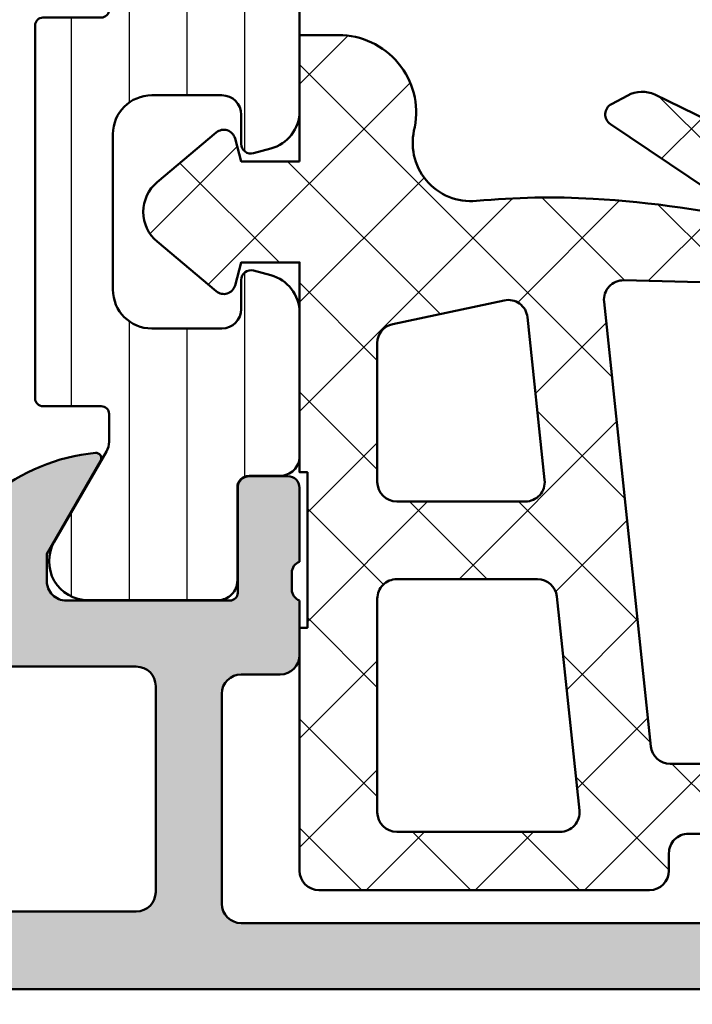
# Model space of a CAD drawing. Units: millimetres. Extents: x 64 to 1609, y 55 to 532.
# Drawn here: x 1174 to 1191, y 80 to 105 of the extents above; entities that cross this region are included whole.
import ezdxf

# ---------------------------------------------------------------- set-up
doc = ezdxf.new("R2010")
doc.units = ezdxf.units.MM
for name, color, linetype, lineweight in [('0S-Alu contour', 7, 'Continuous', 50), ('0S-Alu hatch', 252, 'Continuous', 25), ('0S-EPDM contour', 22, 'Continuous', 50), ('0S-EPDM hatch', 25, 'Continuous', 25), ('0S-Plastic contour', 254, 'Continuous', 50), ('0S-Plastic hatch', 253, 'Continuous', 25)]:
    doc.layers.add(name, color=color, linetype=linetype, lineweight=lineweight)
doc.layers.add('0S-Dimensions', color=150, linetype='Continuous')
doc.styles.get("Standard").update_dxf_attribs({"font": 'arial.ttf'})
doc.dimstyles.new('Annotatif', dxfattribs={"dimscale": 0, "dimtxt": 2.5, "dimasz": 2.5, "dimexe": 1.25, "dimexo": 0.625, "dimtad": 1, "dimtxsty": 'Standard', "dimcen": 2.5, "dimadec": 0, "dimazin": 0, "dimtfac": 1, "dimtmove": 0, "dimatfit": 3, "dimfxl": 1, "dimarcsym": 0})

# ---------------------------------------------------------------- blocks, each defined once
blk = doc.blocks.new('483860__72FB72CF_FF1F_4F3D_BB84_FD5CAE44CE6B_')
at = {"layer": '0S-Alu hatch'}
h = blk.add_hatch(color=256, dxfattribs=at)
edge = h.paths.add_edge_path()
edge.add_arc((75.5, 0.5), 0.5, 270, 360)
edge.add_line((76, 0.5), (76, 3.5))
edge.add_arc((75.5, 3.5), 0.5, 0, 90)
edge.add_line((75.5, 4), (74.20000000000002, 4))
edge.add_arc((74.20000000000002, 3.5), 0.4999999999999997, 90, 180)
edge.add_line((73.70000000000002, 3.5), (73.70000000000002, 3))
edge.add_line((73.70000000000002, 3), (74.70000000000002, 3))
edge.add_line((74.70000000000002, 3), (74.7, 2.5))
edge.add_ellipse((73.70000000000002, 2.5), major_axis=(-0.9999999999999856, 0), ratio=1, start_angle=90, end_angle=180, ccw=False)
edge.add_line((73.70000000000002, 1.5), (69.70000000000002, 1.5))
edge.add_ellipse((69.70000000000002, 2.5), major_axis=(-0.9999999999999944, 0), ratio=1, start_angle=0, end_angle=90, ccw=False)
edge.add_line((68.7, 2.5), (68.7, 3))
edge.add_line((68.7, 3), (69.70000000000002, 3))
edge.add_line((69.70000000000002, 3), (69.70000000000002, 3.5))
edge.add_arc((69.2, 3.5), 0.5, 0, 90)
edge.add_line((69.2, 4), (67.1, 4))
edge.add_arc((67.1, 3.5), 0.4999999999999997, 90, 180)
edge.add_line((66.6, 3.5), (66.6, 3.200000000000044))
edge.add_line((66.6, 3.200000000000044), (67.4, 3.200000000000044))
edge.add_line((67.4, 3.200000000000044), (67.4, 2.200000000000045))
edge.add_ellipse((66.9, 2.200000000000045), major_axis=(-0.5, 0), ratio=1, start_angle=90, end_angle=180, ccw=False)
edge.add_line((66.9, 1.700000000000045), (54, 1.700000000000045))
edge.add_ellipse((54, 2.200000000000045), major_axis=(-0.4999999999999958, 0), ratio=1, start_angle=0, end_angle=90, ccw=False)
edge.add_line((53.50000000000001, 2.200000000000045), (53.50000000000001, 7.600000000000022))
edge.add_ellipse((54, 7.600000000000022), major_axis=(-0.4999999999999929, 0), ratio=1, start_angle=270, end_angle=360, ccw=False)
edge.add_line((54, 8.100000000000023), (55, 8.100000000000023))
edge.add_arc((55, 8.600000000000023), 0.4999999999999984, 270, 360)
edge.add_line((55.5, 8.600000000000023), (55.5, 10))
edge.add_ellipse((55.60000000000001, 10.28284271247457), major_axis=(-0.2999999999999983, 0), ratio=1, start_angle=0, end_angle=70.52877936550641, ccw=False)
edge.add_line((55.30000000000001, 10.28284271247457), (55.30000000000001, 10.71715728752542))
edge.add_ellipse((55.59999999999998, 10.71715728752542), major_axis=(-0.29999999999999, 0), ratio=1, start_angle=289.47122063449115, end_angle=360, ccw=False)
edge.add_line((55.5, 11), (55.5, 12.89999999999998))
edge.add_arc((55.19999999999996, 12.89999999999998), 0.3000000000000398, 0, 90)
edge.add_line((55.19999999999996, 13.20000000000004), (54.21000000000005, 13.20000000000004))
edge.add_arc((54.21000000000005, 12.89999999999998), 0.3000000000000398, 90, 180)
edge.add_line((53.91000000000001, 12.89999999999998), (53.91000000000001, 10.20000000000004))
edge.add_ellipse((53.71000000000001, 10.20000000000004), major_axis=(-0.2000000000000028, 0), ratio=1, start_angle=90, end_angle=180, ccw=False)
edge.add_line((53.71000000000001, 10), (49.50000000000001, 10))
edge.add_ellipse((49.50000000000001, 10.5), major_axis=(-0.5000000000000089, 0), ratio=1, start_angle=0, end_angle=90.0000000000008, ccw=False)
edge.add_line((49, 10.5), (49, 11.20000000000004))
edge.add_line((49, 11.20000000000004), (50.38149545762236, 13.59282032302758))
edge.add_arc((50.26188021535172, 13.66188021535174), 0.138119784648293, 329.9999999999938, 455.6225775507987)
edge.add_arc((50.73822324117379, 8.823391138152147), 4.999999999999999, 95.6225775507935, 162.2515836439291)
edge.add_ellipse((45.49999999999999, 10.5), major_axis=(-0.5000000000000174, 0), ratio=1, start_angle=90.00000000000159, end_angle=162.2515836439335, ccw=False)
edge.add_line((45.49999999999999, 10), (10.4, 10))
edge.add_ellipse((10.4, 10.5), major_axis=(-0.4999999999999984, 0), ratio=1, start_angle=0, end_angle=90.00000000000023, ccw=False)
edge.add_line((9.900000000000002, 10.5), (9.9, 11.02987169654727))
edge.add_arc((4.900000000000001, 11.02987169654727), 4.999999999999999, 0, 83.64540232910703)
edge.add_arc((5.438119784648296, 15.86188021535167), 0.1381197846482977, 83.64540232911011, 210.0000000000048)
edge.add_line((5.318504542377634, 15.79282032302751), (6.700000000000001, 13.39999999999998))
edge.add_line((6.700000000000001, 13.39999999999998), (6.700000000000001, 12.70000000000004))
edge.add_ellipse((6.2, 12.70000000000004), major_axis=(-0.5000000000000027, 0), ratio=1, start_angle=90.00000000000023, end_angle=180, ccw=False)
edge.add_line((6.200000000000001, 12.20000000000004), (1.990000000000001, 12.20000000000004))
edge.add_ellipse((1.990000000000001, 12.39999999999997), major_axis=(-0.2000000000000028, 0), ratio=1, start_angle=0, end_angle=89.99999999999949, ccw=False)
edge.add_line((1.79, 12.39999999999997), (1.789999999999997, 15.09999999999991))
edge.add_arc((1.489999999999958, 15.09999999999991), 0.3000000000000398, 0, 90.00000000000006)
edge.add_line((1.489999999999958, 15.39999999999998), (0.5000000000000382, 15.39999999999998))
edge.add_arc((0.5000000000000382, 15.09999999999991), 0.3000000000000398, 90, 180)
edge.add_line((0.1999999999999984, 15.09999999999991), (0.1999999999999992, 13.20000000000004))
edge.add_ellipse((0.0999999999999988, 12.91715728752535), major_axis=(-0.3000000000000013, 0), ratio=1, start_angle=180, end_angle=250.52877936551369, ccw=False)
edge.add_line((0.4000000000000002, 12.91715728752535), (0.3999999999999992, 12.48284271247461))
edge.add_ellipse((0.0999999999999992, 12.48284271247461), major_axis=(-0.3, 0), ratio=1, start_angle=109.47122063449379, end_angle=180, ccw=False)
edge.add_line((0.200000000000001, 12.20000000000004), (0.2, 11))
edge.add_arc((0.7000000000000004, 11), 0.5000000000000006, 180, 270)
edge.add_line((0.7000000000000002, 10.5), (6, 10.5))
edge.add_ellipse((6, 9.5), major_axis=(-1, 0), ratio=1, start_angle=180, end_angle=270, ccw=False)
edge.add_line((7, 9.5), (7, 2.799999999999954))
edge.add_ellipse((6, 2.799999999999954), major_axis=(-1, 0), ratio=1, start_angle=90.00000000000011, end_angle=180, ccw=False)
edge.add_line((6, 1.799999999999954), (2.7, 1.799999999999954))
edge.add_ellipse((2.699999999999998, 2.799999999999954), major_axis=(-0.9999999999999992, 0), ratio=1, start_angle=0, end_angle=90, ccw=False)
edge.add_line((1.7, 2.799999999999954), (1.699999999999999, 4.5))
edge.add_line((1.699999999999999, 4.5), (1.1, 4.5))
edge.add_line((1.1, 4.5), (0, 3.399999999999976))
edge.add_line((0, 3.399999999999976), (0, 0))
edge.add_line((0, 0), (75.5, 0))
edge = h.paths.add_edge_path()
edge.add_ellipse((9.2, 2.5), major_axis=(-0.5, 0), ratio=1, start_angle=0, end_angle=90.00000000000023, ccw=False)
edge.add_line((8.700000000000001, 2.5), (8.7, 7.799999999999953))
edge.add_ellipse((9.2, 7.799999999999953), major_axis=(-0.5, 0), ratio=1, start_angle=269.9999999999996, end_angle=360, ccw=False)
edge.add_line((9.200000000000003, 8.299999999999953), (41.79999999999998, 8.299999999999953))
edge.add_ellipse((41.79999999999998, 7.799999999999953), major_axis=(-0.5, 0), ratio=1, start_angle=180, end_angle=270, ccw=False)
edge.add_line((42.29999999999999, 7.799999999999953), (42.29999999999999, 6.299999999999953))
edge.add_arc((42.8, 6.299999999999953), 0.5, 180, 270)
edge.add_line((42.8, 5.799999999999953), (43.3, 5.799999999999953))
edge.add_arc((43.3, 6.299999999999953), 0.5, 270, 360)
edge.add_line((43.79999999999999, 6.299999999999953), (43.79999999999999, 7.799999999999953))
edge.add_ellipse((44.29999999999998, 7.799999999999953), major_axis=(-0.5, 0), ratio=1, start_angle=270, end_angle=360, ccw=False)
edge.add_line((44.29999999999998, 8.299999999999953), (51.30000000000001, 8.299999999999953))
edge.add_ellipse((51.30000000000001, 7.799999999999953), major_axis=(-0.4999999999999929, 0), ratio=1, start_angle=180, end_angle=270, ccw=False)
edge.add_line((51.79999999999999, 7.799999999999953), (51.80000000000001, 2.5))
edge.add_ellipse((51.30000000000001, 2.5), major_axis=(-0.5, 0), ratio=1, start_angle=90, end_angle=180, ccw=False)
edge.add_line((51.30000000000001, 2), (9.200000000000003, 2))
at = {"layer": '0S-Alu contour', "color": 7}
for points in [[(49, 10.5), (49, 11.20000000000004), (50.38149545762236, 13.59282032302758)], [(55.19999999999996, 13.20000000000004), (54.21000000000005, 13.20000000000004)], [(53.91000000000001, 12.89999999999998), (53.91000000000001, 10.20000000000004)], [(55.5, 11), (55.5, 12.89999999999998)], [(55.30000000000001, 10.28284271247457), (55.30000000000001, 10.71715728752542)], [(53.71000000000001, 10), (49.50000000000001, 10)], [(55.5, 8.600000000000023), (55.5, 10)], [(44.29999999999998, 8.299999999999953), (51.30000000000001, 8.299999999999953)], [(54, 8.100000000000023), (55, 8.100000000000023)], [(51.79999999999999, 7.799999999999953), (51.80000000000001, 2.5)], [(53.50000000000001, 2.200000000000045), (53.50000000000001, 7.600000000000022)], [(1.7, 2.799999999999954), (1.699999999999999, 4.5), (1.1, 4.5), (0, 3.399999999999976), (0, 0), (75.5, 0)], [(51.30000000000001, 2), (9.200000000000003, 2)], [(66.9, 1.700000000000045), (54, 1.700000000000045)]]:
    blk.add_lwpolyline(points, dxfattribs=at)
for centre, radius, start, end in [((50.73822324117379, 8.823391138152147), 4.999999999999999, 95.6225775507935, 162.2515836439291), ((50.26188021535172, 13.66188021535174), 0.138119784648293, 329.9999999999938, 95.62257755079858), ((54.21000000000005, 12.89999999999998), 0.3000000000000398, 90, 180), ((55.19999999999996, 12.89999999999998), 0.3000000000000398, 0, 90), ((55, 8.600000000000023), 0.4999999999999984, 270, 0)]:
    blk.add_arc(centre, radius, start, end, dxfattribs=at)
at = {"layer": '0S-Alu contour', "color": 7, "extrusion": (0, 0, -1)}
for centre, radius, start, end in [((-55.59999999999998, 10.71715728752542), 0.29999999999999, 0, 70.52877936550887), ((-49.50000000000001, 10.5), 0.5000000000000089, 269.9999999999992, 0), ((-53.71000000000001, 10.20000000000004), 0.2000000000000028, 180, 270), ((-55.60000000000001, 10.28284271247457), 0.2999999999999983, 289.4712206344936, 0), ((-51.30000000000001, 7.799999999999953), 0.4999999999999929, 90, 180), ((-54, 7.600000000000022), 0.4999999999999929, 0, 90), ((-51.30000000000001, 2.5), 0.5, 180, 270), ((-54, 2.200000000000045), 0.4999999999999958, 270, 0)]:
    blk.add_arc(centre, radius, start, end, dxfattribs=at)
blk = doc.blocks.new('278855__7C99FB00_4EF1_47B8_9FF8_60CAAAABAE91___1DE792E7_8C9D_4A38_903F_D149C0DB2E4A_')
at = {"layer": '0S-Plastic hatch'}
h = blk.add_hatch(dxfattribs=at)
h.set_pattern_fill('ANSI31', color=256, scale=0.4680000000000001, angle=45, style=0)
h.set_pattern_definition([(90, (0, 0), (-1.485899999999999, 3e-16), [])])
edge = h.paths.add_edge_path()
edge.add_line((53.99999999999991, 22.49999999999989), (53.99999999999991, 21.74999999999989))
edge.add_arc((54.2499999999999, 21.74999999999989), 0.2500000000000071, 180, 284.9999999999976)
edge.add_line((54.31470476127554, 21.50851854342761), (54.75881904510242, 21.62751860712615))
edge.add_arc((54.49999999999989, 22.59344443341523), 1.000000000000011, 285.0000000000004, 360)
edge.add_line((55.4999999999999, 22.59344443341523), (55.4999999999999, 26.28999999999991))
edge.add_arc((54.99999999999992, 26.28999999999991), 0.4999999999999929, 0, 90)
edge.add_line((54.99999999999992, 26.78999999999991), (54.19999999999991, 26.78999999999991))
edge.add_ellipse((54.19999999999991, 27.08999999999992), major_axis=(-0.3000000000000007, 0), ratio=1, start_angle=0, end_angle=90, ccw=False)
edge.add_line((53.89999999999989, 27.08999999999992), (53.89999999999989, 29.4899999999999))
edge.add_arc((53.3999999999999, 29.4899999999999), 0.4999999999999858, 0, 90.00000000000082)
edge.add_line((53.39999999999989, 29.9899999999999), (50.05655099261692, 29.9899999999999))
edge.add_arc((50.05655099261691, 28.9899999999999), 0.9999999999999964, 89.9999999999996, 210.0000000000001)
edge.add_line((49.19052558883246, 28.48999999999989), (50.53301270189212, 26.16474411167417))
edge.add_ellipse((50.0999999999999, 25.91474411167417), major_axis=(-0.5000000000000041, 0), ratio=1, start_angle=180, end_angle=209.9999999999997, ccw=False)
edge.add_line((50.5999999999999, 25.91474411167417), (50.5999999999999, 25.19999999999988))
edge.add_ellipse((50.39999999999991, 25.19999999999988), major_axis=(-0.2000000000000028, 0), ratio=1, start_angle=90.00000000000199, end_angle=180, ccw=False)
edge.add_line((50.39999999999992, 24.99999999999989), (48.89999999999989, 24.99999999999989))
edge.add_arc((48.89999999999989, 24.7999999999999), 0.1999999999999993, 89.999999999998, 180)
edge.add_line((48.6999999999999, 24.7999999999999), (48.6999999999999, 15.19999999999993))
edge.add_arc((48.89999999999989, 15.19999999999993), 0.2000000000000028, 180, 270)
edge.add_line((48.89999999999989, 14.99999999999988), (50.39999999999992, 14.99999999999988))
edge.add_ellipse((50.39999999999992, 14.79999999999995), major_axis=(-0.1999999999999993, 0), ratio=1, start_angle=180, end_angle=270, ccw=False)
edge.add_line((50.5999999999999, 14.79999999999995), (50.59999999999989, 14.0852558883256))
edge.add_ellipse((50.0999999999999, 14.0852558883256), major_axis=(-0.5, 0), ratio=1, start_angle=149.9999999999999, end_angle=180, ccw=False)
edge.add_line((50.53301270189212, 13.8352558883256), (49.19052558883246, 11.50999999999988))
edge.add_arc((50.05655099261691, 11.00999999999987), 0.9999999999999925, 149.9999999999997, 270.0000000000008)
edge.add_line((50.05655099261692, 10.00999999999987), (53.39999999999989, 10.00999999999987))
edge.add_arc((53.3999999999999, 10.50999999999987), 0.4999999999999966, 269.9999999999992, 360)
edge.add_line((53.89999999999989, 10.50999999999987), (53.89999999999989, 12.90999999999985))
edge.add_ellipse((54.19999999999991, 12.90999999999985), major_axis=(-0.2999999999999971, 0), ratio=1, start_angle=270, end_angle=360, ccw=False)
edge.add_line((54.19999999999991, 13.20999999999992), (54.99999999999991, 13.20999999999992))
edge.add_arc((54.99999999999992, 13.70999999999992), 0.4999999999999966, 269.9999999999992, 360)
edge.add_line((55.4999999999999, 13.70999999999992), (55.4999999999999, 17.40655556658453))
edge.add_arc((54.49999999999991, 17.40655556658453), 1, 0, 75.00000000000044)
edge.add_line((54.75881904510242, 18.37248139287362), (54.31470476127554, 18.49148145657216))
edge.add_arc((54.2499999999999, 18.24999999999988), 0.2499999999999989, 75.00000000000081, 180)
edge.add_line((53.99999999999991, 18.24999999999988), (53.99999999999991, 17.49999999999988))
edge.add_ellipse((53.49999999999989, 17.49999999999988), major_axis=(-0.5, 0), ratio=1, start_angle=90, end_angle=180, ccw=False)
edge.add_line((53.49999999999989, 16.99999999999988), (51.69999999999991, 16.99999999999988))
edge.add_ellipse((51.69999999999991, 17.99999999999988), major_axis=(-1, 0), ratio=1, start_angle=0, end_angle=90, ccw=False)
edge.add_line((50.69999999999989, 17.99999999999988), (50.69999999999989, 21.99999999999989))
edge.add_ellipse((51.69999999999991, 21.99999999999989), major_axis=(-1, 0), ratio=1, start_angle=270, end_angle=360, ccw=False)
edge.add_line((51.69999999999991, 22.99999999999989), (53.49999999999989, 22.99999999999989))
edge.add_ellipse((53.49999999999989, 22.49999999999989), major_axis=(-0.5, 0), ratio=1, start_angle=180, end_angle=270, ccw=False)
at = {"layer": '0S-Plastic contour', "color": 7}
for points in [[(53.39999999999989, 29.9899999999999), (50.05655099261692, 29.9899999999999)], [(53.89999999999989, 27.08999999999992), (53.89999999999989, 29.4899999999999)], [(49.19052558883246, 28.48999999999989), (50.53301270189212, 26.16474411167417)], [(54.99999999999992, 26.78999999999991), (54.19999999999991, 26.78999999999991)], [(55.4999999999999, 22.59344443341523), (55.4999999999999, 26.28999999999991)], [(50.5999999999999, 25.91474411167417), (50.5999999999999, 25.19999999999988)], [(50.39999999999992, 24.99999999999989), (48.89999999999989, 24.99999999999989)], [(48.6999999999999, 24.7999999999999), (48.6999999999999, 15.19999999999993)], [(51.69999999999991, 22.99999999999989), (53.49999999999989, 22.99999999999989)], [(53.99999999999991, 22.49999999999989), (53.99999999999991, 21.74999999999989)], [(50.69999999999989, 17.99999999999988), (50.69999999999989, 21.99999999999989)], [(54.31470476127554, 21.50851854342761), (54.75881904510242, 21.62751860712615)], [(53.99999999999991, 18.24999999999988), (53.99999999999991, 17.49999999999988)], [(54.75881904510242, 18.37248139287362), (54.31470476127554, 18.49148145657216)], [(55.4999999999999, 13.70999999999992), (55.4999999999999, 17.40655556658453)], [(53.49999999999989, 16.99999999999988), (51.69999999999991, 16.99999999999988)], [(48.89999999999989, 14.99999999999988), (50.39999999999992, 14.99999999999988)], [(50.5999999999999, 14.79999999999995), (50.59999999999989, 14.0852558883256)], [(50.53301270189212, 13.8352558883256), (49.19052558883246, 11.50999999999988)], [(54.19999999999991, 13.20999999999992), (54.99999999999991, 13.20999999999992)], [(53.89999999999989, 10.50999999999987), (53.89999999999989, 12.90999999999985)], [(50.05655099261692, 10.00999999999987), (53.39999999999989, 10.00999999999987)]]:
    blk.add_lwpolyline(points, dxfattribs=at)
for centre, radius, start, end in [((50.05655099261691, 28.9899999999999), 0.9999999999999964, 89.9999999999996, 210.0000000000001), ((53.3999999999999, 29.4899999999999), 0.4999999999999858, 0, 90.00000000000082), ((54.99999999999992, 26.28999999999991), 0.4999999999999929, 0, 90), ((48.89999999999989, 24.7999999999999), 0.1999999999999993, 89.999999999998, 180), ((54.49999999999989, 22.59344443341523), 1.000000000000011, 285.0000000000004, 0), ((54.2499999999999, 21.74999999999989), 0.2500000000000071, 180, 284.9999999999976), ((54.2499999999999, 18.24999999999988), 0.2499999999999989, 75.00000000000081, 180), ((54.49999999999991, 17.40655556658453), 1, 0, 75.00000000000044), ((48.89999999999989, 15.19999999999993), 0.2000000000000028, 180, 270), ((54.99999999999992, 13.70999999999992), 0.4999999999999966, 269.9999999999992, 0), ((50.05655099261691, 11.00999999999987), 0.9999999999999925, 149.9999999999997, 270.0000000000008), ((53.3999999999999, 10.50999999999987), 0.4999999999999966, 269.9999999999992, 0)]:
    blk.add_arc(centre, radius, start, end, dxfattribs=at)
at = {"layer": '0S-Plastic contour', "color": 7, "extrusion": (0, 0, -1)}
for centre, radius, start, end in [((-54.19999999999991, 27.08999999999992), 0.3000000000000007, 270, 0), ((-50.0999999999999, 25.91474411167417), 0.5000000000000041, 150.0000000000003, 180), ((-50.39999999999991, 25.19999999999988), 0.2000000000000028, 180, 269.999999999998), ((-51.69999999999991, 21.99999999999989), 1, 0, 90), ((-53.49999999999989, 22.49999999999989), 0.5, 90, 180), ((-51.69999999999991, 17.99999999999988), 1, 270, 0), ((-53.49999999999989, 17.49999999999988), 0.5, 180, 270), ((-50.39999999999992, 14.79999999999995), 0.1999999999999993, 90, 180), ((-50.0999999999999, 14.0852558883256), 0.5, 180, 210.0000000000001), ((-54.19999999999991, 12.90999999999985), 0.2999999999999971, 0, 90)]:
    blk.add_arc(centre, radius, start, end, dxfattribs=at)
blk = doc.blocks.new('507130__9AE093F4_5740_4A48_A137_8DF78D923526_')
at = {"layer": '0S-Alu contour', "color": 7}
blk.add_blockref('483860__72FB72CF_FF1F_4F3D_BB84_FD5CAE44CE6B_', (0, 0), dxfattribs=at)
at = {"layer": '0S-Plastic contour', "color": 7}
blk.add_blockref('278855__7C99FB00_4EF1_47B8_9FF8_60CAAAABAE91___1DE792E7_8C9D_4A38_903F_D149C0DB2E4A_', (0, 0), dxfattribs=at)
blk = doc.blocks.new('278158__76D93161_E11B_4633_8E33_7CC8D5FBBCB8_')
at = {"layer": '0S-EPDM hatch'}
h = blk.add_hatch(dxfattribs=at)
h.set_pattern_fill('ANSI37', color=256, scale=0.625, angle=90, style=0)
h.set_pattern_definition([(135, (0, 0), (-1.403165018917054, -1.403165018917054), []), (225, (0, 0), (1.403165018917054, -1.403165018917054), [])])
edge = h.paths.add_edge_path()
edge.add_line((20.49999999999982, 17.30000000000007), (20.49999999999982, 20.55000000000007))
edge.add_line((20.49999999999982, 20.55000000000007), (19.49999999999981, 20.55000000000007))
edge.add_arc((19.4999999999998, 18.55000000000007), 1.999999999999992, 89.99999999999979, 190.6504149810696)
edge.add_ellipse((16.09033644235427, 17.77475071175013), major_axis=(-1.500000000000004, 0), ratio=1, start_angle=84.60477284506709, end_angle=195.6887428764413, ccw=False)
edge.add_arc((14.0687907545611, -3.63000000000079), 20.00000000000088, 84.60477284506749, 93.2162817867957)
edge.add_arc((14.3493169067305, -8.622124305138867), 25.00000000000095, 93.21628178679558, 103.530956231478)
edge.add_ellipse((8.418159922429238, 16.02425224046356), major_axis=(-0.3500000000000118, 0), ratio=1, start_angle=-36.999999999995396, end_angle=103.5309562314759, ccw=False)
edge.add_line((8.138637493912682, 16.23488749856676), (8.247402268767544, 16.37922322981262))
edge.add_ellipse((8.566856472786453, 16.13849722055181), major_axis=(-0.399999999999997, 0), ratio=1, start_angle=266.9999999999983, end_angle=323.00000000000034, ccw=False)
edge.add_line((8.587790855283643, 16.53794903445362), (9.688962976883415, 16.48023904895223))
edge.add_arc((9.71513095500488, 16.97955381632954), 0.5000000000000263, 267.0000000000011, 303.9999999999964)
edge.add_line((9.994727406740267, 16.56503503005193), (12.50591779347045, 18.25885433331433))
edge.add_arc((12.33815992242923, 18.5075656050808), 0.3000000000000022, 304.0000000000049, 422.0000000000036)
edge.add_line((12.47900139126499, 18.77244988293853), (12.06071764706755, 18.99485529483894))
edge.add_arc((11.68514039683884, 18.28849722055185), 0.7999999999999944, 61.9999999999987, 114.0000000000011)
edge.add_line((11.35975108237821, 19.01933358666588), (8.218665153850777, 17.4873236158374))
edge.add_arc((8.920058988713304, 16.04925314175875), 1.600000000000005, 116.0000000000005, 172.9333596433604)
edge.add_arc((9.168159922429224, 16.01849722055181), 1.849999999999999, 172.9333596433598, 271.3918462384064)
edge.add_line((9.213096256670127, 14.16904305083983), (12.15875401954484, 14.24061393048617))
edge.add_ellipse((12.17089897474509, 13.74076145218566), major_axis=(-0.5, 0), ratio=1, start_angle=173.9999999999984, end_angle=271.39184623840714, ccw=False)
edge.add_line((12.66815992242922, 13.68849722055182), (11.46568743914027, 2.247735768366283))
edge.add_ellipse((10.96842649145613, 2.300000000000068), major_axis=(-0.5000000000000016, 0), ratio=1, start_angle=90, end_angle=174.000000000005, ccw=False)
edge.add_line((10.96842649145613, 1.800000000000068), (2.571214264281238, 1.800000000000068))
edge.add_arc((2.571214264281251, 0.8000000000000682), 0.9999999999999915, 90.00000000000082, 135.5729959991925)
edge.add_ellipse((1.499999999999815, 1.850000000000022), major_axis=(-0.5000000000000019, 0), ratio=1, start_angle=18.0357857254715, end_angle=135.5729959992025, ccw=False)
edge.add_ellipse((1.34841291191165, 1.80064167462376), major_axis=(-0.3405795196375472, 0), ratio=1, start_angle=-45.01410124157189, end_angle=18.0357857254682, ccw=False)
edge.add_ellipse((4.146926411620142, -0.999249665848538), major_axis=(-4.299249665848592, 0), ratio=1, start_angle=236.43998943929398, end_angle=314.9858987584372, ccw=False)
edge.add_arc((6.799999999999812, 3.000000000000113), 0.5000000000000032, 236.4399894392981, 416.4399894392908)
edge.add_arc((4.146926411620157, -0.999249665848538), 5.299249665848596, 56.43998943929425, 141.4946230385533)
edge.add_line((-1.847e-13, 2.300000000000068), (-1.847e-13, 0.5))
edge.add_arc((0.4999999999998154, 0.5000000000001137), 0.4999999999999988, 180, 270)
edge.add_line((0.4999999999998154, 1.137e-13), (2.499999999999814, 0))
edge.add_line((2.499999999999814, 0), (2.499999999999814, -1))
edge.add_ellipse((2.299999999999811, -0.9999999999998864), major_axis=(-0.2000000000000011, 0), ratio=1, start_angle=90, end_angle=180, ccw=False)
edge.add_line((2.299999999999811, -1.19999999999993), (1.799999999999811, -1.19999999999993))
edge.add_arc((1.799999999999811, -1.399999999999977), 0.2000000000000026, 90, 251.8194461583472)
edge.add_arc((4.299999999999825, 6.212500000000203), 8.212500000000105, 251.8194461583554, 288.1805538416443)
edge.add_arc((6.799999999999812, -1.399999999999977), 0.2000000000000018, 288.1805538416528, 450)
edge.add_line((6.799999999999812, -1.19999999999993), (6.299999999999812, -1.19999999999993))
edge.add_ellipse((6.299999999999812, -0.9999999999998864), major_axis=(-0.2, 0), ratio=1, start_angle=0, end_angle=90, ccw=False)
edge.add_line((6.099999999999807, -0.9999999999998864), (6.099999999999807, 0))
edge.add_line((6.099999999999807, 0), (10.49999999999981, 1.137e-13))
edge.add_ellipse((10.49999999999981, -0.5), major_axis=(-0.5000000000000018, 0), ratio=1, start_angle=180, end_angle=270, ccw=False)
edge.add_line((10.99999999999981, -0.5), (10.99999999999981, -0.9499999999999316))
edge.add_arc((11.49999999999981, -0.9499999999999316), 0.4999999999999966, 180, 270)
edge.add_line((11.49999999999981, -1.44999999999993), (19.99999999999981, -1.44999999999993))
edge.add_arc((19.99999999999981, -0.9499999999999316), 0.5000000000000023, 270, 360)
edge.add_line((20.49999999999981, -0.9499999999999316), (20.49999999999982, 5.300000000000068))
edge.add_line((20.49999999999982, 5.300000000000068), (20.29999999999981, 5.300000000000068))
edge.add_line((20.29999999999981, 5.300000000000068), (20.29999999999981, 9.300000000000068))
edge.add_line((20.29999999999981, 9.300000000000068), (20.49999999999982, 9.300000000000068))
edge.add_line((20.49999999999982, 9.300000000000068), (20.49999999999982, 14.70000000000004))
edge.add_line((20.49999999999982, 14.70000000000004), (21.99999999999981, 14.70000000000004))
edge.add_line((21.99999999999981, 14.70000000000004), (22.15824744966335, 14.10920948810019))
edge.add_arc((22.44803186620305, 14.1868303096029), 0.3000000000000015, 194.9950783255436, 309.9999999999996)
edge.add_line((22.64086814910901, 13.9570169766672), (24.16266428960107, 15.23395555688108))
edge.add_arc((23.51987667991453, 16.00000000000006), 0.9999999999999962, 310.0000000000001, 409.9999999999998)
edge.add_line((24.16266428960107, 16.76604444311903), (22.64086814910901, 18.04298302333291))
edge.add_arc((22.44803186620305, 17.81316969039721), 0.2999999999999957, 50.00000000000032, 165.0049216744664)
edge.add_line((22.15824744966335, 17.89079051189986), (21.99999999999981, 17.30000000000007))
edge.add_line((21.99999999999981, 17.30000000000007), (20.49999999999982, 17.30000000000007))
edge = h.paths.add_edge_path()
edge.add_ellipse((14.37909221239295, 6.050000000000068), major_axis=(-0.4999999999999976, 0), ratio=1, start_angle=270.0000000000008, end_angle=354.00000000000466, ccw=False)
edge.add_line((14.37909221239294, 6.550000000000068), (17.99999999999981, 6.550000000000068))
edge.add_ellipse((17.99999999999981, 6.050000000000068), major_axis=(-0.5, 0), ratio=1, start_angle=180, end_angle=270, ccw=False)
edge.add_line((18.49999999999981, 6.050000000000068), (18.49999999999981, 0.5500000000000683))
edge.add_ellipse((17.99999999999981, 0.5500000000000683), major_axis=(-0.5, 0), ratio=1, start_angle=90, end_angle=180, ccw=False)
edge.add_line((17.99999999999981, 0.0500000000000682), (13.80101891843174, 0.0500000000000682))
edge.add_ellipse((13.80101891843174, 0.5500000000000683), major_axis=(-0.5, 0), ratio=1, start_angle=-5.999999999995282, end_angle=90, ccw=False)
edge.add_line((13.30375797074761, 0.6022642316338535), (13.88183126470882, 6.102264231633852))
edge = h.paths.add_edge_path()
edge.add_line((14.19714397050583, 9.102264231633852), (14.63699599631411, 13.287176711102))
edge.add_ellipse((15.13425694399825, 13.23491247946822), major_axis=(-0.4999999999999994, 0), ratio=1, start_angle=258.0000000000002, end_angle=354.0000000000048, ccw=False)
edge.add_line((15.23821278940713, 13.72398627983512), (18.10395584540869, 13.11485378922168))
edge.add_ellipse((17.99999999999981, 12.62577998885479), major_axis=(-0.5000000000000018, 0), ratio=1, start_angle=180, end_angle=258.0000000000002, ccw=False)
edge.add_line((18.49999999999981, 12.62577998885479), (18.49999999999981, 9.050000000000068))
edge.add_ellipse((17.99999999999981, 9.050000000000068), major_axis=(-0.5, 0), ratio=1, start_angle=90, end_angle=180, ccw=False)
edge.add_line((17.99999999999981, 8.550000000000068), (14.69440491818997, 8.550000000000068))
edge.add_ellipse((14.69440491818997, 9.050000000000068), major_axis=(-0.5000000000000018, 0), ratio=1, start_angle=-5.999999999995225, end_angle=90, ccw=False)
at = {"layer": '0S-Alu contour', "color": 7}
for points in [[(15.23821278940713, 13.72398627983512), (18.10395584540869, 13.11485378922168)], [(14.19714397050583, 9.102264231633852), (14.63699599631411, 13.287176711102)], [(18.49999999999981, 12.62577998885479), (18.49999999999981, 9.050000000000068)], [(17.99999999999981, 8.550000000000068), (14.69440491818997, 8.550000000000068)], [(14.37909221239294, 6.550000000000068), (17.99999999999981, 6.550000000000068)], [(13.30375797074761, 0.6022642316338535), (13.88183126470882, 6.102264231633852)], [(18.49999999999981, 6.050000000000068), (18.49999999999981, 0.5500000000000683)], [(17.99999999999981, 0.0500000000000682), (13.80101891843174, 0.0500000000000682)]]:
    blk.add_lwpolyline(points, dxfattribs=at)
at = {"layer": '0S-Alu contour', "color": 7, "extrusion": (0, 0, -1)}
for centre, radius, start, end in [((-15.13425694399825, 13.23491247946822), 0.4999999999999994, 5.999999999995217, 101.9999999999998), ((-17.99999999999981, 12.62577998885479), 0.5000000000000018, 101.9999999999998, 180), ((-14.69440491818997, 9.050000000000068), 0.5000000000000018, 270, 5.999999999995217), ((-17.99999999999981, 9.050000000000068), 0.5, 180, 270), ((-14.37909221239295, 6.050000000000068), 0.4999999999999976, 5.999999999995339, 89.9999999999992), ((-17.99999999999981, 6.050000000000068), 0.5, 90, 180), ((-13.80101891843174, 0.5500000000000683), 0.5, 270, 5.999999999995339), ((-17.99999999999981, 0.5500000000000683), 0.5, 180, 270)]:
    blk.add_arc(centre, radius, start, end, dxfattribs=at)
at = {"layer": '0S-EPDM contour', "color": 7}
for points in [[(20.49999999999982, 17.30000000000007), (20.49999999999982, 20.55000000000007), (19.49999999999981, 20.55000000000007)], [(11.35975108237821, 19.01933358666588), (8.218665153850777, 17.4873236158374)], [(12.47900139126499, 18.77244988293853), (12.06071764706755, 18.99485529483894)], [(9.994727406740267, 16.56503503005193), (12.50591779347045, 18.25885433331433)], [(24.16266428960107, 16.76604444311903), (22.64086814910901, 18.04298302333291)], [(22.15824744966335, 17.89079051189986), (21.99999999999981, 17.30000000000007), (20.49999999999982, 17.30000000000007)], [(8.587790855283643, 16.53794903445362), (9.688962976883415, 16.48023904895223)], [(8.138637493912682, 16.23488749856676), (8.247402268767544, 16.37922322981262)], [(22.64086814910901, 13.9570169766672), (24.16266428960107, 15.23395555688108)], [(20.49999999999981, -0.9499999999999316), (20.49999999999982, 5.300000000000068), (20.29999999999981, 5.300000000000068), (20.29999999999981, 9.300000000000068), (20.49999999999982, 9.300000000000068), (20.49999999999982, 14.70000000000004), (21.99999999999981, 14.70000000000004), (22.15824744966335, 14.10920948810019)], [(9.213096256670127, 14.16904305083983), (12.15875401954484, 14.24061393048617)], [(12.66815992242922, 13.68849722055182), (11.46568743914027, 2.247735768366283)], [(-1.847e-13, 2.300000000000068), (-1.847e-13, 0.5)], [(10.96842649145613, 1.800000000000068), (2.571214264281238, 1.800000000000068)], [(0.4999999999998154, 1.137e-13), (2.499999999999814, 0), (2.499999999999814, -1)], [(6.099999999999807, -0.9999999999998864), (6.099999999999807, 0), (10.49999999999981, 1.137e-13)], [(10.99999999999981, -0.5), (10.99999999999981, -0.9499999999999316)], [(2.299999999999811, -1.19999999999993), (1.799999999999811, -1.19999999999993)], [(6.799999999999812, -1.19999999999993), (6.299999999999812, -1.19999999999993)], [(11.49999999999981, -1.44999999999993), (19.99999999999981, -1.44999999999993)]]:
    blk.add_lwpolyline(points, dxfattribs=at)
for centre, radius, start, end in [((19.4999999999998, 18.55000000000007), 1.999999999999992, 89.99999999999979, 190.6504149810696), ((11.68514039683884, 18.28849722055185), 0.7999999999999944, 61.9999999999987, 114.0000000000011), ((12.33815992242923, 18.5075656050808), 0.3000000000000022, 304.0000000000049, 62.00000000000372), ((22.44803186620305, 17.81316969039721), 0.2999999999999957, 50.00000000000032, 165.0049216744664), ((8.920058988713304, 16.04925314175875), 1.600000000000005, 116.0000000000005, 172.9333596433604), ((23.51987667991453, 16.00000000000006), 0.9999999999999962, 310.0000000000001, 49.99999999999991), ((9.71513095500488, 16.97955381632954), 0.5000000000000263, 267.0000000000011, 303.9999999999964), ((9.168159922429224, 16.01849722055181), 1.849999999999999, 172.9333596433598, 271.3918462384064), ((14.3493169067305, -8.622124305138867), 25.00000000000095, 93.21628178679558, 103.530956231478), ((14.0687907545611, -3.63000000000079), 20.00000000000088, 84.60477284506749, 93.2162817867957), ((22.44803186620305, 14.1868303096029), 0.3000000000000015, 194.9950783255436, 309.9999999999996), ((4.146926411620157, -0.999249665848538), 5.299249665848596, 56.43998943929425, 141.4946230385533), ((6.799999999999812, 3.000000000000113), 0.5000000000000032, 236.4399894392981, 56.43998943929091), ((2.571214264281251, 0.8000000000000682), 0.9999999999999915, 90.00000000000082, 135.5729959991925), ((0.4999999999998154, 0.5000000000001137), 0.4999999999999988, 180, 270), ((11.49999999999981, -0.9499999999999316), 0.4999999999999966, 180, 270), ((19.99999999999981, -0.9499999999999316), 0.5000000000000023, 270, 0), ((1.799999999999811, -1.399999999999977), 0.2000000000000026, 90, 251.8194461583472), ((6.799999999999812, -1.399999999999977), 0.2000000000000018, 288.1805538416528, 90), ((4.299999999999825, 6.212500000000203), 8.212500000000105, 251.8194461583554, 288.1805538416443)]:
    blk.add_arc(centre, radius, start, end, dxfattribs=at)
at = {"layer": '0S-EPDM contour', "color": 7, "extrusion": (0, 0, -1)}
for centre, radius, start, end in [((-16.09033644235427, 17.77475071175013), 1.500000000000004, 164.3112571235587, 275.3952271549329), ((-8.566856472786453, 16.13849722055181), 0.399999999999997, 36.99999999999965, 93.00000000000173), ((-8.418159922429238, 16.02425224046356), 0.3500000000000118, 256.4690437685241, 36.99999999999535), ((-12.17089897474509, 13.74076145218566), 0.5, 88.60815376159285, 186.0000000000018), ((-4.146926411620142, -0.999249665848538), 4.299249665848593, 45.01410124156279, 123.560010560706), ((-1.34841291191165, 1.80064167462376), 0.3405795196375472, 341.9642142745318, 45.01410124157194), ((-10.96842649145613, 2.300000000000068), 0.5000000000000016, 185.9999999999951, 270), ((-1.499999999999815, 1.850000000000022), 0.5000000000000019, 224.4270040007976, 341.9642142745285), ((-10.49999999999981, -0.5), 0.5000000000000018, 90, 180), ((-2.299999999999811, -0.9999999999998864), 0.2000000000000011, 180, 270), ((-6.299999999999812, -0.9999999999998864), 0.2, 270, 0)]:
    blk.add_arc(centre, radius, start, end, dxfattribs=at)
blk = doc.blocks.new('278158__E382F814_E30B_462B_9D8D_AAE3E5A1DBEE_')
at = {"layer": '0S-EPDM contour', "color": 7}
blk.add_blockref('278158__76D93161_E11B_4633_8E33_7CC8D5FBBCB8_', (0, 0), dxfattribs=at)
blk = doc.blocks.new('*D135')
at = {"layer": '0S-Dimensions', "color": 0, "lineweight": -2}
for p, q in [((1201.710410787201, 80.17033562175175), (1201.710410787201, 59.60452537178571)), ((1125.710410787201, 79.67033562175175), (1125.710410787201, 59.60452537178571)), ((1128.210410787201, 60.85452537178571), (1199.210410787201, 60.85452537178571))]:
    blk.add_line(p, q, dxfattribs=at)
at = {"layer": '0S-Dimensions', "color": 0}
for points in [[(1128.210410787201, 61.27119203845238), (1128.210410787201, 60.43785870511904), (1125.710410787201, 60.85452537178571)], [(1199.210410787201, 61.27119203845238), (1199.210410787201, 60.43785870511904), (1201.710410787201, 60.85452537178571)]]:
    blk.add_solid(points, dxfattribs=at)
at = {"layer": 'Defpoints', "color": 0}
for p in [(1201.710410787201, 80.79533562175175), (1125.710410787201, 80.29533562175175), (1201.710410787201, 60.85452537178571)]:
    blk.add_point(p, dxfattribs=at)
at = {"layer": '0S-Dimensions', "color": 0, "insert": (1163.710410787201, 62.75595784108994), "char_height": 2.5, "attachment_point": 5}
blk.add_mtext('76', dxfattribs=at)

msp = doc.modelspace()

# ---------------------------------------------------------------- block references
at = {"layer": '0S-Alu contour', "color": 7}
msp.add_blockref('507130__9AE093F4_5740_4A48_A137_8DF78D923526_', (1125.710410787201, 80.29533562175175), dxfattribs=at)
at = {"layer": '0S-Alu contour', "color": 7, "xscale": -1}
msp.add_blockref('278158__E382F814_E30B_462B_9D8D_AAE3E5A1DBEE_', (1201.710410787201, 84.29533562175175), dxfattribs=at)

# ---------------------------------------------------------------- dimensions: what is measured, and where the dimension line sits
at = {"layer": '0S-Dimensions'}
dim = msp.add_linear_dim(base=(1201.710410787201, 60.85452537178571), p1=(1125.710410787201, 80.29533562175175), p2=(1201.710410787201, 80.79533562175175), dimstyle='Annotatif', dxfattribs=at)
dim.commit()
dim.dimension.update_dxf_attribs({"geometry": '*D135', "text_midpoint": (1163.710410787201, 62.75595784108994)})

doc.saveas('drawing.dxf')
